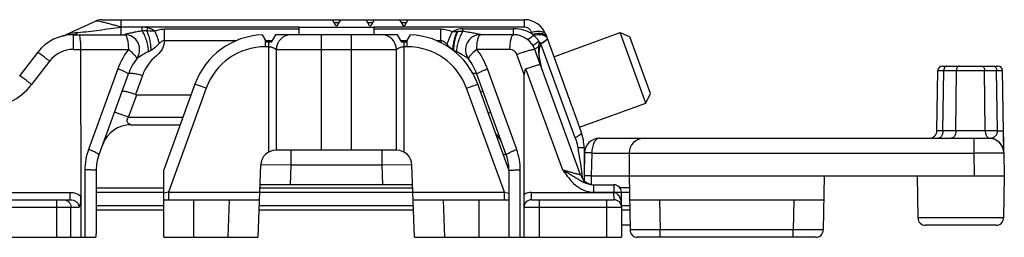
# Model space of a CAD drawing. Units: millimetres. Extents: x 70 to 664, y 1420 to 1840.
# Drawn here: x 467 to 532, y 1770 to 1785 of the extents above; entities that cross this region are included whole.
import ezdxf

# ---------------------------------------------------------------- set-up
doc = ezdxf.new("R2010")
doc.units = ezdxf.units.MM

msp = doc.modelspace()

# ---------------------------------------------------------------- linework, layer by layer
for p, q in [((469.904, 1783.614), (471.886, 1784.538)), ((472.309, 1784.632), (500.481, 1784.632)), ((487.908, 1784.232), (487.677, 1784.632)), ((488.093, 1784.432), (487.793, 1784.432)), ((488.208, 1784.632), (487.977, 1784.232)), ((490.158, 1784.232), (489.927, 1784.632)), ((490.343, 1784.432), (490.043, 1784.432)), ((490.458, 1784.632), (490.227, 1784.232)), ((492.408, 1784.232), (492.177, 1784.632)), ((492.593, 1784.432), (492.293, 1784.432)), ((492.708, 1784.632), (492.477, 1784.232)), ((485.443, 1784.132), (490.443, 1784.132)), ((485.443, 1784.132), (485.443, 1783.632)), ((490.443, 1784.132), (490.443, 1783.632)), ((502.427, 1782.168), (506.851, 1783.779)), ((506.851, 1783.779), (507.492, 1783.48)), ((508.562, 1779.08), (506.851, 1783.779)), ((469.716, 1783.548), (469.731, 1783.552)), ((469.731, 1783.552), (469.724, 1783.55)), ((469.73, 1783.551), (469.728, 1783.551)), ((470.42, 1783.632), (473.837, 1783.632)), ((483.007, 1783.627), (483.293, 1783.132)), ((483.593, 1783.132), (483.293, 1783.132)), ((483.881, 1783.632), (483.593, 1783.132)), ((492.004, 1783.632), (483.881, 1783.632)), ((492.293, 1783.132), (492.004, 1783.632)), ((492.593, 1783.132), (492.293, 1783.132)), ((492.593, 1783.132), (492.879, 1783.627)), ((499.753, 1783.632), (497.548, 1783.632)), ((501.89, 1783.645), (503.293, 1779.789)), ((508.86, 1779.721), (507.492, 1783.48)), ((468.042, 1782.461), (466.843, 1780.903)), ((470.943, 1772.632), (470.921, 1782.649)), ((483.943, 1775.932), (483.943, 1782.632)), ((491.943, 1775.932), (491.943, 1782.632)), ((504.203, 1774.29), (501.162, 1782.645)), ((527.951, 1777.223), (528.021, 1781.237)), ((528.321, 1781.532), (532.02, 1781.532)), ((532.416, 1775.753), (532.32, 1781.237)), ((474.078, 1781), (472.124, 1775.629)), ((499.262, 1775.629), (497.307, 1781)), ((500.443, 1772.989), (500.461, 1780.989)), ((478.521, 1780.342), (476.443, 1774.632)), ((499.443, 1774.632), (497.364, 1780.342)), ((508.562, 1779.08), (508.86, 1779.721)), ((474.645, 1779.632), (478.262, 1779.632)), ((504.137, 1777.47), (508.562, 1779.08)), ((503.694, 1778.689), (504.262, 1777.129)), ((474.253, 1777.632), (477.534, 1777.632)), ((532.392, 1777.119), (532.39, 1777.223)), ((532.416, 1775.753), (532.39, 1777.223)), ((532.402, 1776.576), (532.392, 1777.119)), ((505.469, 1776.732), (531.416, 1776.732)), ((532.404, 1776.432), (532.402, 1776.576)), ((532.405, 1776.391), (532.404, 1776.432)), ((491.977, 1775.932), (483.908, 1775.932)), ((504.443, 1776.103), (504.443, 1773.924)), ((532.408, 1776.211), (532.405, 1776.391)), ((532.416, 1775.758), (532.408, 1776.211)), ((499.08, 1775.629), (499.24, 1775.688)), ((504.469, 1775.749), (504.443, 1774.232)), ((507.443, 1775.732), (507.443, 1774.232)), ((532.416, 1775.753), (532.416, 1775.758)), ((532.416, 1775.749), (532.443, 1774.232)), ((471.943, 1774.603), (471.943, 1770.373)), ((476.443, 1770.132), (476.443, 1774.632)), ((482.74, 1770.132), (482.909, 1774.967)), ((493.145, 1770.132), (492.976, 1774.967)), ((499.443, 1774.632), (499.443, 1770.132)), ((504.928, 1774.232), (532.443, 1774.232)), ((507.443, 1774.232), (507.506, 1770.623)), ((520.443, 1774.232), (520.38, 1770.623)), ((526.643, 1774.232), (526.692, 1771.423)), ((532.443, 1774.232), (532.394, 1771.423)), ((471.943, 1773.432), (476.443, 1773.432)), ((482.855, 1773.432), (493.03, 1773.432)), ((493.023, 1773.632), (482.862, 1773.632)), ((505.071, 1773.632), (506.437, 1773.632)), ((507.457, 1773.432), (506.836, 1773.432)), ((465.171, 1772.632), (470.214, 1772.632)), ((470.926, 1772.864), (470.925, 1772.632)), ((470.925, 1772.632), (470.943, 1772.632)), ((470.943, 1770.132), (470.943, 1772.632)), ((476.443, 1772.632), (482.827, 1772.632)), ((493.058, 1772.632), (499.443, 1772.632)), ((500.443, 1770.132), (500.443, 1772.989)), ((500.943, 1772.632), (506.443, 1772.632)), ((506.939, 1772.418), (506.937, 1773.133)), ((507.471, 1772.632), (520.415, 1772.632)), ((476.443, 1771.932), (471.943, 1771.932)), ((493.082, 1771.932), (482.803, 1771.932)), ((506.939, 1772.233), (506.939, 1772.418)), ((506.939, 1772.199), (506.939, 1772.233)), ((506.94, 1772.183), (506.939, 1772.199)), ((506.943, 1772.132), (506.943, 1770.132)), ((507.483, 1771.932), (506.943, 1771.932)), ((507.5, 1770.932), (506.943, 1770.932)), ((531.894, 1770.932), (527.192, 1770.932)), ((389.943, 1770.132), (471.914, 1770.132)), ((476.443, 1770.132), (482.74, 1770.132)), ((493.145, 1770.132), (506.943, 1770.132)), ((519.88, 1770.132), (508.005, 1770.132))]:
    msp.add_line(p, q)
at = {"color": 9}
for p, q in [((473.603, 1783.632), (473.603, 1784.632)), ((500.481, 1784.132), (500.481, 1784.632)), ((485.443, 1784.132), (473.603, 1784.132)), ((475.009, 1783.882), (475.009, 1784.132)), ((475.342, 1783.885), (475.316, 1783.887)), ((485.443, 1783.99), (476.484, 1783.99)), ((476.484, 1783.232), (476.484, 1783.99)), ((487.977, 1784.232), (487.908, 1784.232)), ((490.227, 1784.232), (490.158, 1784.232)), ((500.481, 1784.132), (490.443, 1784.132)), ((494.901, 1783.99), (490.443, 1783.99)), ((492.477, 1784.232), (492.408, 1784.232)), ((494.901, 1783.232), (494.901, 1783.99)), ((496.032, 1783.841), (495.993, 1783.837)), ((496.376, 1784.032), (499.753, 1784.032)), ((496.376, 1783.846), (496.376, 1784.032)), ((499.753, 1783.632), (499.753, 1784.032)), ((501.001, 1783.663), (500.95, 1783.803)), ((470.42, 1782.649), (470.42, 1783.632)), ((481.278, 1783.232), (476.484, 1783.232)), ((483.219, 1782.832), (483.219, 1783.259)), ((483.65, 1783.232), (483.235, 1783.232)), ((483.443, 1775.817), (483.443, 1783.132)), ((486.943, 1775.932), (486.943, 1783.632)), ((488.943, 1775.932), (488.943, 1783.632)), ((492.65, 1783.232), (492.235, 1783.232)), ((492.443, 1783.132), (492.443, 1775.817)), ((492.666, 1782.832), (492.666, 1783.259)), ((494.901, 1783.232), (494.616, 1783.232)), ((503.853, 1776.753), (501.571, 1783.021)), ((470.42, 1782.649), (474.083, 1782.649)), ((483.443, 1782.832), (483.219, 1782.832)), ((491.943, 1782.632), (483.943, 1782.632)), ((492.666, 1782.832), (492.443, 1782.832)), ((499.507, 1782.649), (497.302, 1782.649)), ((468.835, 1781.869), (467.636, 1780.31)), ((500.461, 1780.989), (499.976, 1782.32)), ((473.385, 1781.359), (471.43, 1775.988)), ((499.955, 1775.988), (498, 1781.359)), ((503.027, 1774.614), (500.572, 1781.361)), ((528.344, 1777.223), (528.414, 1781.237)), ((528.414, 1781.237), (531.928, 1781.237)), ((529.211, 1777.223), (529.253, 1781.237)), ((531.174, 1777.223), (531.132, 1781.237)), ((531.998, 1777.223), (531.928, 1781.237)), ((475.018, 1780.917), (474.556, 1779.646)), ((479.273, 1780.068), (476.748, 1773.132)), ((479.273, 1780.068), (478.521, 1780.342)), ((496.613, 1780.068), (497.364, 1780.342)), ((499.137, 1773.132), (496.613, 1780.068)), ((474.099, 1778.132), (474.645, 1779.632)), ((474.099, 1778.132), (473.159, 1778.474)), ((498.065, 1778.415), (498.226, 1778.474)), ((474.099, 1778.132), (477.716, 1778.132)), ((531.998, 1777.223), (528.344, 1777.223)), ((530.416, 1776.732), (530.416, 1775.749)), ((484.909, 1775.932), (484.909, 1774.932)), ((490.976, 1775.932), (490.976, 1774.932)), ((504.954, 1775.749), (504.928, 1774.232)), ((504.954, 1775.749), (530.416, 1775.749)), ((530.416, 1775.749), (530.443, 1774.232)), ((471.189, 1774.62), (471.189, 1770.132)), ((484.909, 1774.932), (482.909, 1774.967)), ((484.909, 1774.932), (484.863, 1773.632)), ((490.976, 1774.932), (484.909, 1774.932)), ((492.976, 1774.967), (490.976, 1774.932)), ((490.976, 1774.932), (491.022, 1773.632)), ((500.197, 1770.132), (500.197, 1774.62)), ((504.358, 1774.021), (504.36, 1774.013)), ((504.928, 1774.232), (504.928, 1773.657)), ((505.071, 1773.632), (505.071, 1773.14)), ((506.437, 1773.632), (506.437, 1773.14)), ((465.171, 1773.123), (470.214, 1773.123)), ((469.315, 1770.132), (469.315, 1772.632)), ((470.214, 1772.632), (470.214, 1773.123)), ((471.943, 1773.132), (476.443, 1773.132)), ((476.748, 1773.132), (476.443, 1773.075)), ((476.748, 1773.132), (499.137, 1773.132)), ((476.748, 1773.132), (476.748, 1772.632)), ((478.443, 1770.132), (478.443, 1772.632)), ((480.74, 1770.132), (480.827, 1772.632)), ((495.058, 1772.632), (495.145, 1770.132)), ((497.443, 1772.632), (497.443, 1770.132)), ((499.137, 1772.632), (499.137, 1773.132)), ((499.137, 1773.132), (499.443, 1773.075)), ((500.943, 1773.123), (506.437, 1773.123)), ((500.943, 1772.632), (500.943, 1773.123)), ((501.443, 1772.632), (501.443, 1770.132)), ((505.071, 1773.14), (506.437, 1773.14)), ((505.943, 1772.632), (505.943, 1770.132)), ((506.437, 1773.14), (506.437, 1773.123)), ((506.937, 1773.132), (507.462, 1773.132)), ((509.471, 1772.632), (509.506, 1770.632)), ((518.414, 1772.632), (518.379, 1770.632)), ((464.583, 1772.132), (470.802, 1772.132)), ((470.254, 1770.132), (470.254, 1772.132)), ((476.443, 1772.232), (471.943, 1772.232)), ((493.072, 1772.232), (482.813, 1772.232)), ((500.443, 1772.132), (506.943, 1772.132)), ((506.938, 1772.233), (506.939, 1772.199)), ((507.477, 1772.232), (506.939, 1772.232)), ((532.394, 1771.423), (526.692, 1771.423)), ((509.506, 1770.632), (507.506, 1770.623)), ((518.379, 1770.632), (509.506, 1770.632)), ((509.506, 1770.132), (509.506, 1770.632)), ((518.379, 1770.132), (518.379, 1770.632)), ((520.38, 1770.623), (518.379, 1770.632))]:
    msp.add_line(p, q, dxfattribs=at)
for centre, radius, start, end in [((472.309, 1783.632), 1, 90, 115), ((500.481, 1783.132), 1.5, 20, 90), ((470.42, 1780.632), 3, 90, 142.43141), ((469.482, 1784.52), 1, 284.36164, 295), ((473.837, 1782.632), 1, 323.1301, 90), ((483.219, 1778.632), 5, 92.43957, 160), ((484.943, 1782.632), 1, 90, 180), ((490.943, 1782.632), 1, 0, 90), ((492.666, 1778.632), 5, 20, 87.56043), ((497.548, 1782.632), 1, 90.00378, 216.8699), ((499.753, 1782.132), 1.5, 20, 90), ((477.837, 1779.632), 4, 143.1301, 160), ((493.548, 1779.632), 4, 20, 36.8699), ((528.321, 1781.232), 0.3, 90, 179), ((532.02, 1781.232), 0.3, 1, 90), ((474.253, 1775.632), 2, 90, 160), ((501.443, 1776.103), 3, 0, 20), ((527.451, 1777.232), 0.5, 270, 359), ((497.132, 1775.632), 2, 20, 43.79361), ((505.469, 1775.732), 1, 90, 179), ((508.443, 1775.732), 1, 90, 180), ((531.416, 1775.732), 1, 1, 90), ((483.908, 1774.932), 1, 90, 178), ((491.977, 1774.932), 1, 2, 90), ((474.943, 1774.603), 3, 160, 180), ((496.443, 1774.603), 3, 0.55188, 20), ((505.143, 1774.632), 1, 200, 266.05738), ((506.437, 1773.132), 0.5, 0.26175, 89.99685), ((468.56, 1772.876), 2.366, 353.79553, 354.10857), ((468.516, 1772.881), 2.41, 354.10249, 359.61831), ((500.943, 1772.132), 0.5, 90, 180), ((506.443, 1772.132), 0.5, 0, 90), ((527.192, 1771.432), 0.5, 181, 270), ((531.894, 1771.432), 0.5, 270, 359), ((508.005, 1770.632), 0.5, 181, 270), ((519.88, 1770.632), 0.5, 270, 359)]:
    msp.add_arc(centre, radius, start, end)
for centre, radius, start, end in [((471.241, 1779.042), 4.759, 96.4289, 100.99815), ((475.008, 1782.626), 1.506, 75.27192, 89.96936), ((474.245, 1768.33), 15.594, 85.81723, 85.96659), ((496.376, 1782.732), 1.3, 90, 123.07002), ((499.753, 1781.732), 2.3, 57.12066, 90.00021), ((500.48, 1783.632), 0.5, 20.00553, 89.99447), ((495.285, 1778.948), 7.41, 38.79783, 39.5166), ((496.292, 1783.33), 1.394, 184.04384, 189.86256), ((502.152, 1782.771), 0.646, 155.50202, 158.27017), ((502.852, 1780.586), 2.751, 117.75084, 118.20089), ((498.889, 1782.043), 2.855, 20.0345, 20.43147), ((470.42, 1780.649), 2, 90.00181, 142.42959), ((478.082, 1779.65), 4.999, 143.12899, 160.00146), ((483.219, 1778.632), 4.2, 90, 160), ((492.666, 1778.632), 4.2, 20, 90), ((497.22, 1780.696), 2.436, 128.19608, 128.50046), ((496.581, 1783.884), 1.541, 235.76599, 238.25545), ((497.429, 1780.744), 2.47, 132.19567, 132.56868), ((493.3, 1779.648), 5.003, 20.00462, 36.86518), ((499.507, 1782.149), 0.5, 20.00532, 89.99468), ((477.837, 1779.891), 3, 128.94051, 160.00193), ((475.008, 1783.391), 1.5, 308.94297, 312.7069), ((506.609, 1783.013), 5.243, 193.03988, 196.42231), ((506.034, 1782.792), 4.627, 194.28552, 195.26589), ((464.465, 1782.749), 4, 270.00004, 322.43137), ((531.415, 1777.5), 0.768, 270.06894, 273.13252), ((531.416, 1775.729), 1.004, 77.76826, 87.62545), ((531.416, 1775.731), 1.003, 74.73179, 77.77232), ((531.416, 1775.731), 1.003, 62.35283, 74.70531), ((531.417, 1775.734), 0.999, 60.03447, 62.34181), ((531.414, 1775.731), 1.004, 46.6881, 60.00723), ((531.419, 1775.736), 0.997, 45.32582, 46.66971), ((531.414, 1775.732), 1.003, 30.66986, 45.29071), ((475.188, 1774.62), 4, 159.99926, 180.00074), ((496.197, 1774.62), 4, 359.99926, 20.00074), ((531.419, 1775.735), 0.997, 2.04867, 30.6422), ((531.428, 1775.735), 0.989, 1.00036, 2.0575), ((459.337, 1767.401), 45.506, 8.45629, 8.8329), ((484.679, 1771.185), 19.883, 8.20004, 8.40847), ((500.943, 1772.123), 1, 90.0076, 119.94083), ((505.11, 1772.14), 1.831, 6.34612, 8.4214), ((505.031, 1772.131), 1.91, 3.04442, 6.33984), ((507.309, 1772.221), 0.371, 178.16795, 180.73875), ((507.307, 1772.221), 0.369, 180.7397, 185.89313)]:
    msp.add_arc(centre, radius, start, end, dxfattribs=at)
for centre, major_axis, ratio, start_param, end_param in [((504.503, 1770.541), (-3.932, 10.82), 0.086863, 0.000014, 0.233111), ((476.003, 1783.364), (1.455, 3.714), 0.249553, -3.132751, -3.044114), ((470.943, 1770.373), (0, 1.019), 0.981832, -1.809875, -1.570796)]:
    msp.add_ellipse(centre, major_axis=major_axis, ratio=ratio, start_param=start_param, end_param=end_param)
for points, knots in [([(473.603, 1784.132), (473.505, 1784.16), (473.313, 1784.216), (473.029, 1784.296), (472.758, 1784.37), (472.507, 1784.434), (472.285, 1784.486), (472.123, 1784.52), (472.017, 1784.536), (471.959, 1784.543), (471.917, 1784.544), (471.894, 1784.542), (471.886, 1784.538)], [0, 0, 0, 0, 0.172211, 0.3398, 0.499843, 0.648354, 0.779744, 0.886795, 0.928726, 0.961793, 0.98544, 1, 1, 1, 1]), ([(469.904, 1783.614), (469.894, 1783.609), (469.998, 1783.638), (470.04, 1783.648), (470.194, 1783.686), (470.283, 1783.704), (470.333, 1783.714)], [0, 0, 0, 0, 0.079558, 0.336277, 0.656321, 1, 1, 1, 1]), ([(470.42, 1783.632), (470.437, 1783.632), (470.506, 1783.637), (470.573, 1783.666), (470.617, 1783.695)], [0, 0, 0, 0, 0.241621, 1, 1, 1, 1]), ([(470.617, 1783.695), (470.625, 1783.7), (470.657, 1783.723), (470.687, 1783.75), (470.708, 1783.771)], [0, 0, 0, 0, 0.24058, 1, 1, 1, 1]), ([(470.708, 1783.771), (471.185, 1783.825), (472.15, 1783.944), (473.115, 1784.068), (473.603, 1784.132)], [0, 0, 0, 0, 0.494087, 1, 1, 1, 1]), ([(475.009, 1783.882), (474.896, 1783.865), (474.727, 1783.838), (474.504, 1783.796), (474.342, 1783.763), (474.186, 1783.728), (474.061, 1783.698), (473.97, 1783.674), (473.912, 1783.659), (473.87, 1783.645), (473.847, 1783.638), (473.84, 1783.634)], [0, 0, 0, 0, 0.287167, 0.428754, 0.567962, 0.703091, 0.830398, 0.888572, 0.940097, 0.979642, 1, 1, 1, 1]), ([(475.421, 1782.498), (475.424, 1782.61), (475.399, 1782.854), (475.314, 1783.218), (475.186, 1783.571), (475.072, 1783.789), (475.009, 1783.882)], [0, 0, 0, 0, 0.22993, 0.498927, 0.768492, 1, 1, 1, 1]), ([(475.316, 1783.887), (475.323, 1783.902), (475.349, 1783.966), (475.373, 1784.032), (475.391, 1784.082)], [0, 0, 0, 0, 0.232149, 1, 1, 1, 1]), ([(475.591, 1782.574), (475.597, 1782.679), (475.587, 1782.904), (475.534, 1783.245), (475.445, 1783.58), (475.363, 1783.792), (475.316, 1783.887)], [0, 0, 0, 0, 0.232931, 0.498684, 0.765124, 1, 1, 1, 1]), ([(475.847, 1783.871), (475.77, 1783.866), (475.615, 1783.865), (475.46, 1783.876), (475.383, 1783.882)], [0, 0, 0, 0, 0.499969, 1, 1, 1, 1]), ([(475.847, 1783.871), (475.813, 1783.895), (475.672, 1783.986), (475.513, 1784.05), (475.391, 1784.082)], [0, 0, 0, 0, 0.246178, 1, 1, 1, 1]), ([(476.484, 1783.99), (476.375, 1783.99), (476.158, 1783.969), (475.949, 1783.907), (475.847, 1783.871)], [0, 0, 0, 0, 0.502469, 1, 1, 1, 1]), ([(476.148, 1783.057), (476.11, 1783.198), (476.02, 1783.473), (475.909, 1783.741), (475.847, 1783.871)], [0, 0, 0, 0, 0.504444, 1, 1, 1, 1]), ([(495.667, 1783.821), (495.546, 1783.87), (495.297, 1783.958), (495.033, 1783.99), (494.901, 1783.99)], [0, 0, 0, 0, 0.496841, 1, 1, 1, 1]), ([(495.32, 1782.969), (495.362, 1783.117), (495.465, 1783.407), (495.594, 1783.686), (495.667, 1783.821)], [0, 0, 0, 0, 0.500424, 1, 1, 1, 1]), ([(495.714, 1782.61), (495.713, 1782.709), (495.73, 1782.918), (495.787, 1783.235), (495.873, 1783.547), (495.949, 1783.746), (495.993, 1783.837)], [0, 0, 0, 0, 0.233551, 0.496475, 0.761229, 1, 1, 1, 1]), ([(495.77, 1782.574), (495.767, 1782.674), (495.78, 1782.89), (495.832, 1783.217), (495.915, 1783.54), (495.989, 1783.747), (496.032, 1783.841)], [0, 0, 0, 0, 0.232071, 0.495962, 0.761953, 1, 1, 1, 1]), ([(495.968, 1782.485), (495.968, 1782.595), (495.994, 1782.833), (496.08, 1783.19), (496.206, 1783.537), (496.315, 1783.753), (496.376, 1783.846)], [0, 0, 0, 0, 0.229453, 0.497375, 0.76668, 1, 1, 1, 1]), ([(497.548, 1783.632), (497.549, 1783.632), (497.537, 1783.634), (497.531, 1783.636), (497.508, 1783.642), (497.474, 1783.65), (497.42, 1783.662), (497.326, 1783.683), (497.199, 1783.709), (496.986, 1783.75), (496.711, 1783.798), (496.489, 1783.831), (496.376, 1783.846)], [0, 0, 0, 0, 0.003675, 0.014909, 0.032389, 0.054634, 0.107784, 0.167712, 0.297456, 0.433683, 0.714405, 1, 1, 1, 1]), ([(500.95, 1783.803), (501.057, 1783.832), (501.261, 1783.87), (501.511, 1783.869), (501.678, 1783.828), (501.776, 1783.784), (501.849, 1783.723), (501.88, 1783.671), (501.89, 1783.645)], [0, 0, 0, 0, 0.324601, 0.605501, 0.724017, 0.827338, 0.917667, 1, 1, 1, 1]), ([(501.001, 1783.663), (501.156, 1783.706), (501.385, 1783.742), (501.666, 1783.711), (501.782, 1783.668), (501.828, 1783.638)], [0, 0, 0, 0, 0.570216, 0.806017, 1, 1, 1, 1]), ([(501.058, 1783.593), (501.121, 1783.607), (501.245, 1783.634), (501.474, 1783.653), (501.642, 1783.638), (501.741, 1783.606)], [0, 0, 0, 0, 0.282364, 0.547548, 1, 1, 1, 1]), ([(473.837, 1783.632), (473.877, 1783.632), (473.934, 1783.562), (473.977, 1783.46), (474.014, 1783.337), (474.043, 1783.19), (474.074, 1782.958), (474.083, 1782.775), (474.083, 1782.649)], [0, 0, 0, 0, 0.113858, 0.209146, 0.330742, 0.475638, 0.63929, 1, 1, 1, 1]), ([(476.484, 1783.232), (476.472, 1783.055), (476.377, 1782.702), (476.158, 1782.41), (476.026, 1782.288)], [0, 0, 0, 0, 0.497589, 1, 1, 1, 1]), ([(476.484, 1783.232), (476.42, 1783.227), (476.292, 1783.187), (476.194, 1783.102), (476.148, 1783.057)], [0, 0, 0, 0, 0.498762, 1, 1, 1, 1]), ([(495.32, 1782.969), (495.292, 1783), (495.235, 1783.062), (495.139, 1783.147), (495.028, 1783.21), (494.943, 1783.229), (494.901, 1783.232)], [0, 0, 0, 0, 0.250139, 0.500258, 0.750134, 1, 1, 1, 1]), ([(497.302, 1782.649), (497.303, 1782.775), (497.311, 1782.958), (497.342, 1783.19), (497.371, 1783.337), (497.408, 1783.46), (497.451, 1783.562), (497.508, 1783.632), (497.548, 1783.632)], [0, 0, 0, 0, 0.36071, 0.524362, 0.669258, 0.790854, 0.886142, 1, 1, 1, 1]), ([(499.507, 1782.649), (499.507, 1782.775), (499.516, 1782.958), (499.547, 1783.19), (499.576, 1783.337), (499.613, 1783.46), (499.656, 1783.562), (499.713, 1783.632), (499.753, 1783.632)], [0, 0, 0, 0, 0.360755, 0.524377, 0.669232, 0.79085, 0.886128, 1, 1, 1, 1]), ([(500.617, 1783.357), (500.638, 1783.343), (500.685, 1783.338), (500.744, 1783.354), (500.825, 1783.391), (500.934, 1783.469), (501.017, 1783.547), (501.06, 1783.592)], [0, 0, 0, 0, 0.144103, 0.239581, 0.354641, 0.643742, 1, 1, 1, 1]), ([(501.046, 1782.891), (501.044, 1782.895), (501.05, 1782.909), (501.066, 1782.928), (501.096, 1782.956), (501.158, 1783.007), (501.264, 1783.084), (501.357, 1783.145), (501.41, 1783.18)], [0, 0, 0, 0, 0.027405, 0.082294, 0.167983, 0.283883, 0.598036, 1, 1, 1, 1]), ([(501.391, 1783.249), (501.376, 1783.287), (501.335, 1783.334), (501.279, 1783.393), (501.239, 1783.439), (501.196, 1783.482), (501.136, 1783.533), (501.088, 1783.568), (501.058, 1783.593)], [0, 0, 0, 0, 0.252964, 0.381132, 0.507185, 0.631768, 0.755959, 1, 1, 1, 1]), ([(501.391, 1783.249), (501.407, 1783.232), (501.468, 1783.164), (501.525, 1783.094), (501.564, 1783.039)], [0, 0, 0, 0, 0.255693, 1, 1, 1, 1]), ([(501.41, 1783.18), (501.421, 1783.121), (501.423, 1783.002), (501.413, 1782.884), (501.408, 1782.825)], [0, 0, 0, 0, 0.502151, 1, 1, 1, 1]), ([(501.552, 1783.01), (501.541, 1783.025), (501.496, 1783.083), (501.448, 1783.139), (501.41, 1783.18)], [0, 0, 0, 0, 0.243694, 1, 1, 1, 1]), ([(501.552, 1783.01), (501.498, 1782.91), (501.44, 1782.682), (501.431, 1782.22), (501.493, 1781.875), (501.55, 1781.65)], [0, 0, 0, 0, 0.247673, 0.497396, 1, 1, 1, 1]), ([(501.887, 1783.25), (501.845, 1783.212), (501.74, 1783.136), (501.628, 1783.073), (501.564, 1783.039)], [0, 0, 0, 0, 0.441794, 1, 1, 1, 1]), ([(501.98, 1783.396), (501.989, 1783.374), (501.975, 1783.327), (501.938, 1783.277), (501.869, 1783.207), (501.747, 1783.119), (501.635, 1783.054), (501.571, 1783.021)], [0, 0, 0, 0, 0.126192, 0.217726, 0.331981, 0.627603, 1, 1, 1, 1]), ([(501.741, 1783.606), (501.76, 1783.599), (501.829, 1783.573), (501.892, 1783.532), (501.927, 1783.492)], [0, 0, 0, 0, 0.277689, 1, 1, 1, 1]), ([(501.828, 1783.638), (501.841, 1783.63), (501.889, 1783.595), (501.926, 1783.546), (501.941, 1783.505)], [0, 0, 0, 0, 0.271234, 1, 1, 1, 1]), ([(501.964, 1783.34), (501.96, 1783.333), (501.938, 1783.299), (501.91, 1783.271), (501.887, 1783.25)], [0, 0, 0, 0, 0.208918, 1, 1, 1, 1]), ([(501.975, 1783.411), (501.977, 1783.406), (501.982, 1783.382), (501.973, 1783.357), (501.964, 1783.34)], [0, 0, 0, 0, 0.218228, 1, 1, 1, 1]), ([(468.835, 1781.869), (468.783, 1781.908), (468.683, 1781.985), (468.537, 1782.096), (468.403, 1782.198), (468.3, 1782.275), (468.227, 1782.33), (468.181, 1782.364), (468.141, 1782.393), (468.107, 1782.418), (468.081, 1782.436), (468.063, 1782.449), (468.052, 1782.455), (468.047, 1782.459), (468.044, 1782.46), (468.042, 1782.461), (468.042, 1782.461)], [0, 0, 0, 0, 0.195407, 0.383363, 0.556144, 0.707426, 0.773223, 0.831562, 0.881878, 0.923741, 0.956734, 0.980519, 0.988907, 0.994941, 0.998615, 1, 1, 1, 1]), ([(474.637, 1782.032), (474.644, 1782.04), (474.644, 1782.072), (474.62, 1782.12), (474.577, 1782.184), (474.512, 1782.26), (474.428, 1782.348), (474.285, 1782.482), (474.167, 1782.582), (474.083, 1782.649)], [0, 0, 0, 0, 0.037692, 0.099117, 0.189628, 0.308604, 0.453364, 0.62007, 1, 1, 1, 1]), ([(475.421, 1782.498), (475.337, 1782.458), (475.214, 1782.394), (475.055, 1782.303), (474.941, 1782.235), (474.851, 1782.178), (474.784, 1782.134), (474.739, 1782.105), (474.701, 1782.078), (474.67, 1782.058), (474.652, 1782.043), (474.641, 1782.037), (474.637, 1782.032)], [0, 0, 0, 0, 0.307234, 0.457915, 0.604646, 0.744105, 0.809125, 0.869077, 0.92159, 0.963373, 0.990457, 1, 1, 1, 1]), ([(483.443, 1782.832), (483.476, 1782.832), (483.543, 1782.825), (483.636, 1782.802), (483.721, 1782.773), (483.784, 1782.745), (483.829, 1782.721), (483.857, 1782.704), (483.882, 1782.687), (483.903, 1782.671), (483.917, 1782.659), (483.927, 1782.649), (483.932, 1782.644), (483.936, 1782.639), (483.94, 1782.635), (483.941, 1782.633), (483.943, 1782.632), (483.943, 1782.632)], [0, 0, 0, 0, 0.183778, 0.360558, 0.524644, 0.671817, 0.737914, 0.798408, 0.852797, 0.90047, 0.940592, 0.957456, 0.971919, 0.983721, 0.992559, 0.998089, 1, 1, 1, 1]), ([(491.943, 1782.632), (491.943, 1782.632), (491.944, 1782.633), (491.945, 1782.635), (491.949, 1782.639), (491.953, 1782.644), (491.959, 1782.649), (491.968, 1782.659), (491.983, 1782.671), (492.003, 1782.687), (492.028, 1782.704), (492.057, 1782.721), (492.101, 1782.745), (492.164, 1782.773), (492.249, 1782.802), (492.343, 1782.825), (492.409, 1782.832), (492.443, 1782.832)], [0, 0, 0, 0, 0.001911, 0.007442, 0.016279, 0.028081, 0.042544, 0.059408, 0.09953, 0.147204, 0.201593, 0.262087, 0.328184, 0.475358, 0.639444, 0.816222, 1, 1, 1, 1]), ([(496.748, 1782.032), (496.752, 1782.026), (496.69, 1782.065), (496.663, 1782.084), (496.557, 1782.153), (496.455, 1782.216), (496.339, 1782.286), (496.178, 1782.378), (496.053, 1782.444), (495.968, 1782.485)], [0, 0, 0, 0, 0.023687, 0.114184, 0.24037, 0.382539, 0.532425, 0.686342, 1, 1, 1, 1]), ([(497.302, 1782.649), (497.218, 1782.582), (497.1, 1782.482), (496.957, 1782.348), (496.873, 1782.26), (496.808, 1782.183), (496.765, 1782.12), (496.741, 1782.072), (496.742, 1782.04), (496.748, 1782.032)], [0, 0, 0, 0, 0.380013, 0.546742, 0.691509, 0.810471, 0.900949, 0.962329, 1, 1, 1, 1]), ([(499.976, 1782.32), (500.115, 1782.374), (500.321, 1782.449), (500.59, 1782.537), (500.769, 1782.59), (500.922, 1782.629), (501.038, 1782.652), (501.112, 1782.66), (501.149, 1782.656), (501.161, 1782.649), (501.162, 1782.645)], [0, 0, 0, 0, 0.359085, 0.529786, 0.683243, 0.811816, 0.909339, 0.971642, 0.989392, 1, 1, 1, 1]), ([(501.162, 1782.645), (501.159, 1782.654), (501.171, 1782.675), (501.192, 1782.695), (501.234, 1782.728), (501.306, 1782.772), (501.371, 1782.807), (501.408, 1782.825)], [0, 0, 0, 0, 0.099291, 0.185029, 0.297635, 0.601643, 1, 1, 1, 1]), ([(501.408, 1782.825), (501.389, 1782.576), (501.416, 1782.239), (501.482, 1781.912), (501.501, 1781.83)], [0, 0, 0, 0, 0.748862, 1, 1, 1, 1]), ([(474.078, 1781), (474.081, 1781.007), (474.066, 1781.03), (474.032, 1781.056), (473.972, 1781.094), (473.851, 1781.159), (473.653, 1781.251), (473.481, 1781.322), (473.385, 1781.359)], [0, 0, 0, 0, 0.02816, 0.085132, 0.173989, 0.293028, 0.609266, 1, 1, 1, 1]), ([(474.078, 1781), (474.091, 1781.035), (474.169, 1781.064), (474.271, 1781.071), (474.389, 1781.066), (474.527, 1781.047), (474.741, 1781.003), (474.906, 1780.955), (475.018, 1780.917)], [0, 0, 0, 0, 0.114215, 0.208477, 0.328775, 0.472496, 0.6357, 1, 1, 1, 1]), ([(497.039, 1781.068), (497.074, 1781.07), (497.136, 1781.071), (497.228, 1781.061), (497.295, 1781.032), (497.307, 1781)], [0, 0, 0, 0, 0.361811, 0.646096, 1, 1, 1, 1]), ([(497.307, 1781), (497.304, 1781.007), (497.319, 1781.03), (497.353, 1781.056), (497.413, 1781.094), (497.534, 1781.159), (497.732, 1781.251), (497.905, 1781.322), (498, 1781.359)], [0, 0, 0, 0, 0.02816, 0.085132, 0.173989, 0.293028, 0.609266, 1, 1, 1, 1]), ([(528.021, 1781.237), (528.021, 1781.237), (528.022, 1781.237), (528.023, 1781.237), (528.025, 1781.237), (528.03, 1781.237), (528.037, 1781.237), (528.048, 1781.237), (528.063, 1781.237), (528.081, 1781.238), (528.102, 1781.238), (528.136, 1781.238), (528.185, 1781.238), (528.252, 1781.237), (528.33, 1781.237), (528.385, 1781.237), (528.414, 1781.237)], [0, 0, 0, 0, 0.00107, 0.004224, 0.009467, 0.016794, 0.03768, 0.066832, 0.104146, 0.149491, 0.202735, 0.263698, 0.407907, 0.580256, 0.778577, 1, 1, 1, 1]), ([(528.596, 1781.532), (528.584, 1781.532), (528.559, 1781.528), (528.525, 1781.51), (528.494, 1781.482), (528.456, 1781.431), (528.423, 1781.348), (528.414, 1781.275), (528.414, 1781.237)], [0, 0, 0, 0, 0.094013, 0.193978, 0.303508, 0.424392, 0.69808, 1, 1, 1, 1]), ([(529.436, 1781.532), (529.424, 1781.532), (529.399, 1781.528), (529.365, 1781.51), (529.333, 1781.482), (529.295, 1781.431), (529.263, 1781.348), (529.254, 1781.275), (529.253, 1781.237)], [0, 0, 0, 0, 0.094013, 0.193978, 0.303508, 0.424392, 0.69808, 1, 1, 1, 1]), ([(530.95, 1781.532), (530.961, 1781.532), (530.986, 1781.528), (531.02, 1781.51), (531.052, 1781.482), (531.09, 1781.431), (531.122, 1781.348), (531.131, 1781.275), (531.132, 1781.237)], [0, 0, 0, 0, 0.094013, 0.193978, 0.303508, 0.424392, 0.69808, 1, 1, 1, 1]), ([(531.746, 1781.532), (531.757, 1781.532), (531.782, 1781.528), (531.817, 1781.51), (531.848, 1781.482), (531.886, 1781.431), (531.918, 1781.348), (531.927, 1781.275), (531.928, 1781.237)], [0, 0, 0, 0, 0.094013, 0.193978, 0.303508, 0.424392, 0.69808, 1, 1, 1, 1]), ([(531.928, 1781.237), (531.957, 1781.237), (532.012, 1781.237), (532.089, 1781.237), (532.157, 1781.238), (532.206, 1781.238), (532.24, 1781.238), (532.261, 1781.238), (532.278, 1781.237), (532.293, 1781.237), (532.304, 1781.237), (532.312, 1781.237), (532.316, 1781.237), (532.318, 1781.237), (532.319, 1781.237), (532.32, 1781.237), (532.32, 1781.237)], [0, 0, 0, 0, 0.221424, 0.419744, 0.592093, 0.736302, 0.797265, 0.850509, 0.895855, 0.933168, 0.96232, 0.983206, 0.990533, 0.995775, 0.99893, 1, 1, 1, 1]), ([(467.636, 1780.31), (467.585, 1780.35), (467.484, 1780.427), (467.338, 1780.538), (467.204, 1780.64), (467.101, 1780.717), (467.028, 1780.771), (466.982, 1780.806), (466.942, 1780.835), (466.908, 1780.859), (466.882, 1780.878), (466.864, 1780.89), (466.854, 1780.897), (466.848, 1780.901), (466.846, 1780.902), (466.844, 1780.903), (466.843, 1780.903)], [0, 0, 0, 0, 0.195407, 0.383363, 0.556144, 0.707426, 0.773223, 0.831562, 0.881878, 0.923741, 0.956734, 0.980519, 0.988907, 0.994941, 0.998615, 1, 1, 1, 1]), ([(474.253, 1777.632), (474.257, 1777.632), (474.236, 1777.635), (474.228, 1777.638), (474.206, 1777.643), (474.181, 1777.652), (474.148, 1777.666), (474.117, 1777.685), (474.077, 1777.715), (474.034, 1777.768), (474.005, 1777.85), (474.002, 1777.947), (474.029, 1778.048), (474.072, 1778.107), (474.099, 1778.132)], [0, 0, 0, 0, 0.019511, 0.039327, 0.062474, 0.113854, 0.16828, 0.223966, 0.280544, 0.398021, 0.527737, 0.67423, 0.834368, 1, 1, 1, 1]), ([(504.262, 1777.129), (504.27, 1777.106), (504.256, 1777.06), (504.219, 1777.009), (504.15, 1776.94), (504.028, 1776.851), (503.916, 1776.786), (503.853, 1776.753)], [0, 0, 0, 0, 0.126193, 0.217727, 0.331983, 0.627604, 1, 1, 1, 1]), ([(528.344, 1777.223), (528.315, 1777.223), (528.26, 1777.223), (528.182, 1777.222), (528.115, 1777.222), (528.066, 1777.222), (528.032, 1777.222), (528.011, 1777.222), (527.993, 1777.222), (527.978, 1777.222), (527.967, 1777.222), (527.959, 1777.222), (527.955, 1777.223), (527.953, 1777.223), (527.952, 1777.223), (527.951, 1777.223), (527.951, 1777.223)], [0, 0, 0, 0, 0.221521, 0.419762, 0.59213, 0.736352, 0.797302, 0.850535, 0.895877, 0.933179, 0.962318, 0.983201, 0.990525, 0.995762, 0.998913, 1, 1, 1, 1]), ([(528.344, 1777.223), (528.343, 1777.16), (528.328, 1777.038), (528.274, 1776.9), (528.211, 1776.814), (528.158, 1776.768), (528.101, 1776.739), (528.06, 1776.732), (528.04, 1776.732)], [0, 0, 0, 0, 0.301949, 0.575581, 0.696538, 0.805986, 0.905882, 1, 1, 1, 1]), ([(529.211, 1777.223), (529.21, 1777.16), (529.195, 1777.038), (529.141, 1776.9), (529.078, 1776.814), (529.026, 1776.768), (528.968, 1776.739), (528.927, 1776.732), (528.907, 1776.732)], [0, 0, 0, 0, 0.301949, 0.575581, 0.696538, 0.805986, 0.905882, 1, 1, 1, 1]), ([(531.174, 1777.223), (531.175, 1777.174), (531.184, 1777.079), (531.232, 1776.915), (531.305, 1776.805), (531.37, 1776.765)], [0, 0, 0, 0, 0.285866, 0.55546, 1, 1, 1, 1]), ([(531.457, 1776.733), (531.511, 1776.736), (531.621, 1776.754), (531.753, 1776.812), (531.851, 1776.885), (531.923, 1776.965), (531.984, 1777.078), (531.999, 1777.172), (531.998, 1777.223)], [0, 0, 0, 0, 0.200771, 0.411976, 0.527378, 0.655721, 0.80844, 1, 1, 1, 1]), ([(531.998, 1777.223), (532.027, 1777.223), (532.082, 1777.224), (532.159, 1777.225), (532.227, 1777.225), (532.276, 1777.225), (532.31, 1777.225), (532.331, 1777.225), (532.348, 1777.225), (532.363, 1777.225), (532.374, 1777.224), (532.382, 1777.224), (532.386, 1777.224), (532.389, 1777.224), (532.39, 1777.223), (532.39, 1777.223), (532.39, 1777.223)], [0, 0, 0, 0, 0.221243, 0.419577, 0.591908, 0.736062, 0.796979, 0.850199, 0.895556, 0.932883, 0.962033, 0.98294, 0.990289, 0.995565, 0.998775, 1, 1, 1, 1]), ([(503.853, 1776.753), (503.872, 1776.7), (503.945, 1776.486), (503.999, 1776.266), (504.027, 1776.098)], [0, 0, 0, 0, 0.24799, 1, 1, 1, 1]), ([(505.469, 1776.732), (505.435, 1776.732), (505.364, 1776.718), (505.267, 1776.658), (505.179, 1776.565), (505.102, 1776.442), (505.039, 1776.293), (504.975, 1776.062), (504.956, 1775.876), (504.954, 1775.749)], [0, 0, 0, 0, 0.084171, 0.176288, 0.281547, 0.401878, 0.536708, 0.683774, 1, 1, 1, 1]), ([(531.37, 1776.765), (531.374, 1776.762), (531.39, 1776.753), (531.407, 1776.745), (531.421, 1776.741)], [0, 0, 0, 0, 0.257056, 1, 1, 1, 1]), ([(472.124, 1775.629), (472.126, 1775.636), (472.111, 1775.659), (472.077, 1775.685), (472.017, 1775.723), (471.896, 1775.788), (471.698, 1775.88), (471.526, 1775.951), (471.43, 1775.988)], [0, 0, 0, 0, 0.02816, 0.085132, 0.173989, 0.293028, 0.609266, 1, 1, 1, 1]), ([(499.262, 1775.629), (499.259, 1775.636), (499.274, 1775.659), (499.308, 1775.685), (499.368, 1775.723), (499.489, 1775.788), (499.687, 1775.88), (499.859, 1775.951), (499.955, 1775.988)], [0, 0, 0, 0, 0.02816, 0.085132, 0.173989, 0.293028, 0.609266, 1, 1, 1, 1]), ([(504.443, 1776.103), (504.443, 1776.102), (504.439, 1776.103), (504.435, 1776.102), (504.425, 1776.102), (504.414, 1776.101), (504.398, 1776.101), (504.371, 1776.1), (504.328, 1776.1), (504.269, 1776.099), (504.197, 1776.099), (504.115, 1776.098), (504.057, 1776.098), (504.027, 1776.098)], [0, 0, 0, 0, 0.004322, 0.017006, 0.038012, 0.067262, 0.104671, 0.150149, 0.264622, 0.409065, 0.581727, 0.779843, 1, 1, 1, 1]), ([(504.027, 1776.098), (504.05, 1775.956), (504.144, 1775.386), (504.237, 1774.817), (504.303, 1774.389)], [0, 0, 0, 0, 0.249198, 1, 1, 1, 1]), ([(504.954, 1775.749), (504.919, 1775.75), (504.852, 1775.75), (504.757, 1775.751), (504.674, 1775.752), (504.612, 1775.752), (504.57, 1775.752), (504.544, 1775.752), (504.522, 1775.751), (504.503, 1775.751), (504.489, 1775.751), (504.48, 1775.75), (504.474, 1775.75), (504.471, 1775.75), (504.47, 1775.75), (504.469, 1775.749), (504.469, 1775.749)], [0, 0, 0, 0, 0.217767, 0.4148, 0.587238, 0.732339, 0.793885, 0.847768, 0.893774, 0.931692, 0.961333, 0.98261, 0.990095, 0.995471, 0.998745, 1, 1, 1, 1]), ([(530.416, 1775.749), (530.546, 1775.75), (530.801, 1775.752), (531.172, 1775.755), (531.465, 1775.756), (531.681, 1775.756), (531.826, 1775.756), (531.957, 1775.756), (532.074, 1775.756), (532.174, 1775.755), (532.248, 1775.755), (532.298, 1775.754), (532.328, 1775.754), (532.355, 1775.753), (532.376, 1775.752), (532.393, 1775.752), (532.404, 1775.751), (532.41, 1775.75), (532.413, 1775.75), (532.415, 1775.75), (532.416, 1775.749), (532.416, 1775.749)], [0, 0, 0, 0, 0.195052, 0.382606, 0.555456, 0.634261, 0.706962, 0.772851, 0.831305, 0.881749, 0.92371, 0.941374, 0.956772, 0.96987, 0.980634, 0.989033, 0.995056, 0.997174, 0.998697, 0.999628, 1, 1, 1, 1]), ([(471.943, 1774.603), (471.943, 1774.604), (471.936, 1774.604), (471.928, 1774.606), (471.909, 1774.607), (471.886, 1774.609), (471.856, 1774.61), (471.804, 1774.612), (471.725, 1774.614), (471.614, 1774.616), (471.485, 1774.618), (471.341, 1774.619), (471.241, 1774.62), (471.189, 1774.62)], [0, 0, 0, 0, 0.00495, 0.018643, 0.041165, 0.072428, 0.112282, 0.160406, 0.280005, 0.428099, 0.600756, 0.793438, 1, 1, 1, 1]), ([(499.443, 1774.603), (499.444, 1774.604), (499.45, 1774.605), (499.461, 1774.606), (499.479, 1774.608), (499.503, 1774.609), (499.534, 1774.61), (499.587, 1774.612), (499.666, 1774.614), (499.776, 1774.616), (499.904, 1774.618), (500.046, 1774.619), (500.145, 1774.62), (500.197, 1774.62)], [0, 0, 0, 0, 0.006721, 0.022013, 0.045878, 0.078223, 0.118879, 0.167521, 0.287364, 0.434723, 0.605794, 0.796194, 1, 1, 1, 1]), ([(503.027, 1774.614), (503.197, 1774.519), (503.449, 1774.376), (503.779, 1774.18), (504.019, 1774.031), (504.259, 1773.884), (504.51, 1773.752), (504.782, 1773.656), (504.975, 1773.632), (505.071, 1773.632)], [0, 0, 0, 0, 0.254799, 0.379471, 0.50225, 0.624634, 0.74826, 0.873554, 1, 1, 1, 1]), ([(504.203, 1774.29), (504.203, 1774.289), (504.199, 1774.29), (504.196, 1774.29), (504.187, 1774.292), (504.169, 1774.296), (504.138, 1774.304), (504.093, 1774.316), (504.036, 1774.331), (503.97, 1774.348), (503.896, 1774.369), (503.783, 1774.4), (503.631, 1774.442), (503.437, 1774.497), (503.235, 1774.555), (503.097, 1774.594), (503.027, 1774.614)], [0, 0, 0, 0, 0.001236, 0.005366, 0.012441, 0.022437, 0.050869, 0.089775, 0.138111, 0.19468, 0.258316, 0.327939, 0.48116, 0.647584, 0.822014, 1, 1, 1, 1]), ([(503.027, 1774.614), (503.155, 1774.436), (503.409, 1774.08), (503.852, 1773.59), (504.413, 1773.231), (504.853, 1773.14), (505.071, 1773.14)], [0, 0, 0, 0, 0.250657, 0.500999, 0.750744, 1, 1, 1, 1]), ([(469.785, 1772.632), (469.846, 1772.632), (469.971, 1772.605), (470.127, 1772.493), (470.23, 1772.327), (470.254, 1772.197), (470.254, 1772.132)], [0, 0, 0, 0, 0.242809, 0.48985, 0.742832, 1, 1, 1, 1]), ([(470.214, 1773.123), (470.342, 1773.123), (470.601, 1773.079), (470.829, 1772.948), (470.926, 1772.864)], [0, 0, 0, 0, 0.500179, 1, 1, 1, 1]), ([(470.214, 1772.632), (470.284, 1772.632), (470.425, 1772.611), (470.618, 1772.514), (470.765, 1772.35), (470.803, 1772.204), (470.802, 1772.132)], [0, 0, 0, 0, 0.246275, 0.494558, 0.746062, 1, 1, 1, 1]), ([(506.437, 1773.14), (506.469, 1773.14), (506.533, 1773.14), (506.625, 1773.141), (506.711, 1773.14), (506.785, 1773.139), (506.84, 1773.138), (506.876, 1773.137), (506.897, 1773.136), (506.913, 1773.135), (506.926, 1773.135), (506.932, 1773.134), (506.937, 1773.135), (506.937, 1773.134)], [0, 0, 0, 0, 0.194435, 0.38199, 0.554603, 0.705923, 0.830327, 0.880872, 0.92295, 0.956202, 0.980273, 0.994864, 1, 1, 1, 1]), ([(506.437, 1773.123), (506.495, 1773.124), (506.61, 1773.08), (506.689, 1772.995), (506.722, 1772.949)], [0, 0, 0, 0, 0.508655, 1, 1, 1, 1]), ([(506.443, 1772.632), (506.442, 1772.632), (506.443, 1772.637), (506.441, 1772.642), (506.442, 1772.655), (506.441, 1772.67), (506.441, 1772.691), (506.44, 1772.726), (506.44, 1772.78), (506.439, 1772.853), (506.438, 1772.937), (506.438, 1773.028), (506.437, 1773.091), (506.437, 1773.123)], [0, 0, 0, 0, 0.004863, 0.019233, 0.042951, 0.075845, 0.117679, 0.167985, 0.291902, 0.443108, 0.616041, 0.804402, 1, 1, 1, 1]), ([(506.722, 1772.949), (506.78, 1772.871), (506.863, 1772.692), (506.907, 1772.503), (506.921, 1772.408)], [0, 0, 0, 0, 0.503961, 1, 1, 1, 1])]:
    msp.add_open_spline(points, degree=3, knots=knots, dxfattribs=at)
for points in [[(475.316, 1783.887), (475.214, 1783.893), (475.111, 1783.893), (475.009, 1783.882)], [(495.993, 1783.837), (495.885, 1783.826), (495.776, 1783.816), (495.667, 1783.821)], [(496.376, 1783.846), (496.262, 1783.857), (496.146, 1783.852), (496.032, 1783.841)], [(476.148, 1783.057), (475.992, 1782.903), (475.843, 1782.74), (475.591, 1782.574)], [(501.391, 1783.249), (501.399, 1783.226), (501.405, 1783.203), (501.41, 1783.18)], [(501.927, 1783.492), (501.948, 1783.468), (501.964, 1783.44), (501.975, 1783.411)], [(475.591, 1782.574), (475.534, 1782.55), (475.477, 1782.526), (475.421, 1782.498)], [(495.714, 1782.61), (495.567, 1782.71), (495.439, 1782.837), (495.32, 1782.969)], [(495.968, 1782.485), (495.903, 1782.517), (495.837, 1782.546), (495.77, 1782.574)], [(531.421, 1776.741), (531.433, 1776.737), (531.445, 1776.734), (531.457, 1776.733)]]:
    msp.add_open_spline(points, degree=3, dxfattribs=at)
for points, knots in [([(470.921, 1782.649), (470.92, 1782.775), (470.914, 1783.008), (470.894, 1783.281), (470.867, 1783.458), (470.85, 1783.539), (470.833, 1783.588), (470.821, 1783.614), (470.806, 1783.632), (470.796, 1783.632)], [0, 0, 0, 0, 0.377093, 0.695407, 0.817825, 0.909921, 0.943886, 0.969727, 1, 1, 1, 1]), ([(500.572, 1781.361), (500.632, 1781.383), (500.752, 1781.426), (500.926, 1781.486), (501.088, 1781.539), (501.23, 1781.583), (501.347, 1781.616), (501.428, 1781.637), (501.477, 1781.646), (501.502, 1781.649), (501.516, 1781.65), (501.525, 1781.647), (501.526, 1781.645)], [0, 0, 0, 0, 0.194117, 0.380976, 0.552871, 0.703501, 0.827279, 0.919505, 0.952755, 0.977046, 0.992452, 1, 1, 1, 1]), ([(474.556, 1779.646), (474.444, 1779.686), (474.237, 1779.753), (473.991, 1779.82), (473.829, 1779.852), (473.754, 1779.861), (473.707, 1779.862), (473.68, 1779.859), (473.66, 1779.851), (473.657, 1779.842)], [0, 0, 0, 0, 0.381623, 0.698621, 0.819632, 0.910475, 0.943994, 0.969569, 1, 1, 1, 1]), ([(497.544, 1779.849), (497.587, 1779.856), (497.644, 1779.864), (497.706, 1779.86), (497.726, 1779.849), (497.728, 1779.842)], [0, 0, 0, 0, 0.691887, 0.887813, 1, 1, 1, 1]), ([(503.294, 1779.789), (503.362, 1779.6), (503.491, 1779.232), (503.629, 1778.867), (503.694, 1778.689)], [0, 0, 0, 0, 0.514329, 1, 1, 1, 1]), ([(504.928, 1774.232), (504.893, 1774.232), (504.826, 1774.232), (504.731, 1774.233), (504.647, 1774.233), (504.586, 1774.233), (504.544, 1774.233), (504.518, 1774.233), (504.495, 1774.233), (504.477, 1774.233), (504.464, 1774.233), (504.456, 1774.232), (504.451, 1774.232), (504.448, 1774.232), (504.445, 1774.232), (504.444, 1774.232), (504.443, 1774.232), (504.443, 1774.232)], [0, 0, 0, 0, 0.217846, 0.414953, 0.587449, 0.73259, 0.79415, 0.848042, 0.894051, 0.931965, 0.961594, 0.973271, 0.982846, 0.990311, 0.995657, 0.998881, 1, 1, 1, 1]), ([(470.912, 1772.62), (470.907, 1772.574), (470.884, 1772.409), (470.842, 1772.246), (470.802, 1772.132)], [0, 0, 0, 0, 0.275857, 1, 1, 1, 1])]:
    msp.add_open_spline(points, degree=3, knots=knots)

doc.saveas('drawing.dxf')
